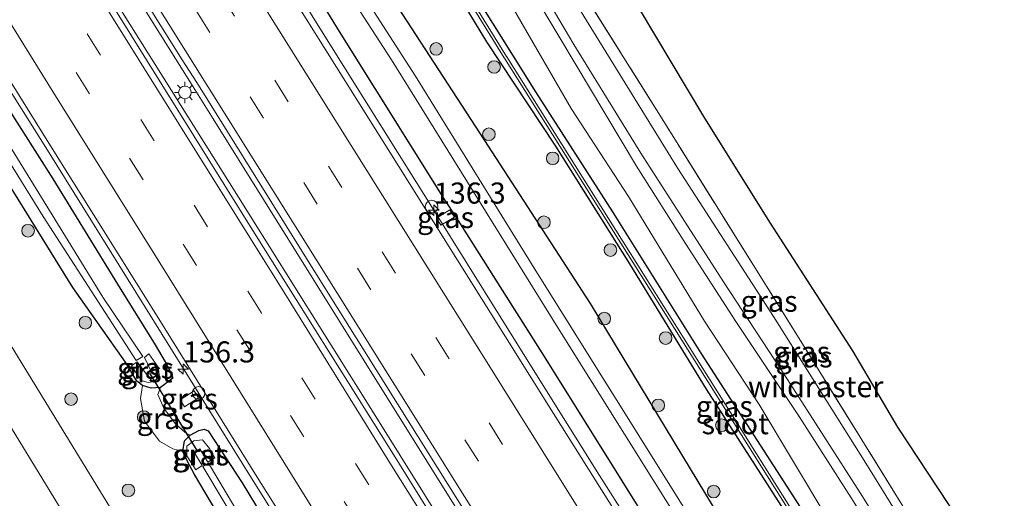
# Model space of a CAD drawing. Units: metres. Extents: x 152434 to 154845, y 393749 to 400001.
# Drawn here: x 154154 to 154271, y 394636 to 394693 of the extents above; entities that cross this region are included whole.
import ezdxf
from ezdxf.enums import TextEntityAlignment as Align

# ---------------------------------------------------------------- set-up
doc = ezdxf.new("R2010")
doc.units = ezdxf.units.M
doc.linetypes.add('IE-TERREINAFSCHEIDING', pattern=[10, 8, -2])
doc.linetypes.add('VW-3-9_STREEP', pattern=[12, 3, -9])
doc.layers.get('0').update_dxf_attribs({"lineweight": 25})
for name, color, linetype, lineweight in [('B-ME-AM-KILOMETR-S-B1', 7, 'Continuous', 18), ('B-ME-BV-GELEIDECONSTRAUCTIE_GELEIDERAIL_OVERSTAPCONSTRUCTIE-S-B1', 213, 'BV-ANTIVERBLINDINGSSCHERM', 18), ('B-ME-BV-GELEIDECONSTRUCTIE-GELEIDERAIL-L-B1', 213, 'BV-GELEIDERAIL', 18), ('B-ME-GR-BOOM-S-B1', 93, 'Continuous', 18), ('B-ME-GW-KRUINLIJN-L-B1', 93, 'Continuous', 18), ('B-ME-GW-TEENLIJN-L-B1', 93, 'Continuous', 18), ('B-ME-IE-GRASLAND-GV-B6', 93, 'Continuous', 18), ('B-ME-IE-MEUBILAIR_WEGMEUBILAIR-LICHTMAST-S-B1', 8, 'Continuous', 18), ('B-ME-IE-TERREINAFSCHEIDING-RASTERHEKWERK-L-B1', 8, 'IE-TERREINAFSCHEIDING', 18), ('B-ME-OG-WATER-GV-B6', 153, 'Continuous', 18), ('B-ME-VH-VERH_SOORT-BITUMEN-GV-B6', 8, 'IE-TERREINAFSCHEIDING-NATUURLIJK-HOUTWAL', 18), ('B-ME-VH-VERH_SOORT-GV-B6', 8, 'Continuous', 18), ('B-ME-VW-MARKERING-39STREEP-015-L-B1', 255, 'VW-3-9_STREEP', 18), ('B-ME-VW-MARKERING-STREEP-015-L-B1', 7, 'Continuous', 18)]:
    doc.layers.add(name, color=color, linetype=linetype, lineweight=lineweight)
for name, color, linetype in [('B-ME-GR-BOS-GV-B6', 10, 'Continuous'), ('B-ME-GW-INSTEEKWATERGANG-L-B1', 10, 'Continuous'), ('B-ME-KW-DUIKER-L-B1', 10, 'Continuous')]:
    doc.layers.add(name, color=color, linetype=linetype)
doc.styles.add('NLCS-ISO', font='NLCS-ISO.TTF')
doc.linetypes.add('BV-ANTIVERBLINDINGSSCHERM', pattern='A,2,-1,[22,NLCS.SHX,S=1,R=0,X=0,Y=0],-1', length=4)
doc.linetypes.add('BV-GELEIDERAIL', pattern='A,10,-3,[108,NLCS.SHX,S=1,R=0,X=0,Y=0],-3', length=16)
doc.linetypes.add('IE-TERREINAFSCHEIDING-NATUURLIJK-HOUTWAL', pattern='A,7,-1.5,[67,NLCS.SHX,S=0.75,R=45,X=0,Y=0],-1.5,7,-1.5,[70,NLCS.SHX,S=0.75,R=0,X=0,Y=0],-1.5', length=20)

# ---------------------------------------------------------------- blocks, each defined once
blk = doc.blocks.new('hecto')
for p, q in [((0, 0.625), (-0.625, 0)), ((0, -0.625), (0, 0.625)), ((-0.625, 0), (0.625, 0)), ((0.625, 0), (0, -0.625))]:
    blk.add_line(p, q)
blk = doc.blocks.new('boom')
h = blk.add_hatch(color=256)
edge = h.paths.add_edge_path()
edge.add_arc((0, 0), 0.75, 0, 360)
blk.add_circle((0, 0), 0.75)
blk = doc.blocks.new('lantaarnpaal')
for p, q in [((0, 0.75), (0, 1.25)), ((-0.75, 0), (-1.25, 0)), ((-0.88, 0.88), (-0.53, 0.53)), ((0.53, 0.53), (0.88, 0.88)), ((0.75, 0), (1.25, 0)), ((-0.53, -0.53), (-0.88, -0.88)), ((0, -0.75), (0, -1.25)), ((0.53, -0.53), (0.88, -0.88))]:
    blk.add_line(p, q)
blk.add_circle((0, 0), 0.75)
blk = doc.blocks.new('dtb')
blk.add_circle((0, 0), 0.75)

msp = doc.modelspace()

# ---------------------------------------------------------------- linework, layer by layer
at = {"layer": 'B-ME-BV-GELEIDECONSTRUCTIE-GELEIDERAIL-L-B1'}
for points in [[(154253.05, 394559.225, 12.551), (154244.356, 394573.136, 12.551), (154227.118, 394600.744, 12.551), (154210.529, 394627.267, 12.551), (154194.977, 394652.153, 12.551), (154177.066, 394680.828, 12.482), (154174.47, 394684.972, 12.477), (154155.89, 394714.633, 12.441), (154137.504, 394744.071, 12.414), (154119.965, 394772.141, 12.387), (154105.106, 394795.936, 12.387), (154093.135, 394815.082, 12.387), (154077.641, 394839.894, 12.387), (154076.234, 394842.158, 12.39), (154057.761, 394871.885, 12.428), (154057.121, 394872.907, 12.463)], [(154251.222, 394557.741, 12.544), (154239.358, 394576.863, 12.544), (154225.059, 394599.583, 12.558), (154210.403, 394623.039, 12.571), (154196.562, 394645.222, 12.571), (154180.051, 394671.567, 12.476), (154163.284, 394698.29, 12.367), (154147.727, 394723.132, 12.367), (154132.161, 394748.087, 12.353), (154118.949, 394769.208, 12.326), (154105.928, 394789.982, 12.326), (154093.188, 394810.397, 12.326), (154080.523, 394830.613, 12.312), (154068.319, 394850.134, 12.38), (154055.871, 394870.2, 12.38), (154055.123, 394871.395, 12.377)], [(154238.4009, 394547.3338, 12.2181), (154237.8404, 394548.2504, 12.1998), (154235.794, 394551.597, 12.133), (154235.7538, 394551.6603, 12.1329), (154233.647, 394554.972, 12.126), (154225.906, 394567.398, 12.132), (154215.314, 394584.369, 12.104), (154204.678, 394601.308, 12.119), (154194.118, 394618.275, 12.102), (154181.414, 394638.561, 12.097), (154170.08, 394656.745, 12.073), (154157.38, 394677.109, 12.067), (154144.621, 394697.403, 12.055), (154136.0643, 394711.1687, 12.0403), (154133.9516, 394714.5676, 12.0366), (154131.271, 394718.88, 12.032), (154117.862, 394740.392, 12.039), (154103.758, 394763.027, 12.018), (154090.981, 394783.38, 12.009), (154078.316, 394803.677, 11.992), (154065.474, 394824.01, 11.996), (154052.82, 394844.355, 11.975), (154042.1108, 394861.5474, 11.9518)], [(154175.707, 394714.087, 12.169), (154190.497, 394690.326, 12.145), (154203.245, 394670.016, 12.153), (154215.221, 394650.795, 12.152), (154222.9067, 394638.5605, 12.1763), (154225.0379, 394635.168, 12.183), (154232.95, 394622.573, 12.208), (154247.875, 394598.913, 12.18), (154260.573, 394578.528, 12.149), (154266.0613, 394569.7867, 12.1632)]]:
    msp.add_polyline3d(points, dxfattribs=at)
at = {"layer": 'B-ME-GR-BOS-GV-B6'}
msp.add_polyline3d([(154342.777, 394628.74, 10.64), (154319.984, 394610.855, 10.64), (154301.456, 394598.518, 10.515), (154298.645, 394596.236, 10.515), (154292.749, 394598.123, 10.456), (154288.218, 394600.158, 10.347), (154285.363, 394602.008, 10.21), (154283.549, 394603.696, 10.196), (154282.229, 394605.312, 10.196), (154281.286, 394606.546, 10.183), (154279.512, 394610.632, 10.196), (154276.721, 394617.525, 10.347), (154272.258, 394623.273, 10.306), (154264.357, 394635.111, 10.278), (154258.316, 394644.283, 10.278), (154252.987, 394653.334, 10.292), (154243.204, 394668.478, 10.415), (154235.402, 394680.929, 10.483), (154227.554, 394694.102, 10.742)], dxfattribs=at)
at = {"layer": 'B-ME-GW-INSTEEKWATERGANG-L-B1'}
for points in [[(154077.435, 394888.28, 10.617), (154079.619, 394884.733, 10.623), (154090.203, 394867.747, 10.609), (154103.958, 394845.776, 10.541), (154113.652, 394830.722, 10.541), (154127.986, 394807.651, 10.568), (154139.28, 394789.628, 10.595), (154152.561, 394768.52, 10.568), (154167.234, 394745.296, 10.595), (154182.867, 394719.797, 10.473), (154197.832, 394695.866, 10.691), (154208.764, 394679.072, 10.691), (154221.794, 394658.923, 10.677), (154232.744, 394640.83, 10.677), (154249.017, 394614, 10.664), (154266.518, 394586.538, 10.595), (154273.324, 394575.682, 10.673)], [(154267.4937, 394570.9494, 11.293), (154262.279, 394579.227, 11.295), (154249.69, 394599.427, 11.261), (154234.616, 394623.482, 11.234), (154216.578, 394652.357, 11.439), (154205.9261, 394669.1434, 11.304), (154204.544, 394671.242, 11.287), (154192.046, 394691.191, 11.309), (154178.172, 394713.847, 11.202), (154162.79, 394738.254, 11.273), (154149.822, 394758.759, 11.27), (154139.063, 394775.747, 11.256), (154127.014, 394795.855, 11.151), (154115.173, 394814.58, 11.152), (154103.673, 394832.291, 11.126), (154086.495, 394860.55, 11.166), (154071.8861, 394884.0808, 11.1184)], [(154077.911, 394800.214, 11.178), (154078.878, 394799.565, 11.169), (154080.207, 394797.548, 11.19), (154084.412, 394790.727, 11.156), (154090.243, 394781.743, 11.175), (154095.831, 394773.266, 11.243), (154100.53, 394765.606, 11.172), (154106.885, 394755.822, 11.228), (154114.001, 394744.443, 11.338), (154120.068, 394734.354, 11.18), (154127.054, 394723.241, 11.269), (154133.954, 394712.21, 11.302), (154140.356, 394701.796, 11.245), (154146.622, 394692.079, 11.261), (154152.439, 394682.488, 11.258), (154158.026, 394673.719, 11.306), (154165.693, 394661.225, 11.297), (154170.186, 394654.041, 11.297), (154171.353, 394652.025, 11.299), (154172.035, 394650.744, 11.215), (154172.253, 394650.079, 11.206), (154170.8, 394648.985, 11.056)], [(154168.673, 394649.226, 10.572), (154167.998, 394649.73, 10.527), (154166.631, 394651.979, 10.544), (154160.4104, 394660.8493, 10.6126), (154152.351, 394673.798, 10.623), (154140.752, 394692.06, 10.582), (154128.829, 394710.687, 10.609), (154117.348, 394729.18, 10.609), (154106.76, 394746.58, 10.609), (154095.656, 394764.413, 10.609)], [(154201.425, 394703.299, 10.756), (154209.511, 394689.974, 10.77), (154217.679, 394677.589, 10.77), (154226.473, 394663.662, 10.742), (154235.583, 394648.769, 10.742), (154245.129, 394633.878, 10.756), (154254.221, 394619.289, 10.715), (154264.93, 394601.963, 10.647), (154272.943, 394588.86, 10.647), (154278.179, 394579.623, 10.665)], [(154279.734, 394580.886, 10.592), (154269.164, 394598.244, 10.592), (154259.815, 394613.826, 10.592), (154247.929, 394633.018, 10.606), (154234.963, 394653.059, 10.606), (154224.472, 394669.798, 10.579), (154215.339, 394684.057, 10.579), (154207.609, 394696.467, 10.565)], [(154170.8, 394648.985, 11.056), (154169.707, 394648.909, 10.794), (154168.673, 394649.226, 10.572)], [(154174.326, 394643.335, 10.934), (154175.343, 394643.892, 11.014), (154175.985, 394644.056, 11.164), (154176.463, 394643.838, 11.246), (154180.508, 394637.658, 11.297), (154185.492, 394629.432, 11.345), (154192.4, 394618.561, 11.274), (154199.789, 394606.791, 11.289), (154206.752, 394595.569, 11.369), (154213.085, 394585.423, 11.29), (154220.42, 394573.865, 11.314), (154227.819, 394562.367, 11.428), (154235.092, 394550.517, 11.39), (154237.5211, 394546.6198, 11.3974)], [(154173.458, 394641.384, 10.563), (154173.643, 394642.67, 10.84), (154174.326, 394643.335, 10.934)], [(154233.812, 394543.609, 10.582), (154227.94, 394552.788, 10.582), (154218.529, 394567.863, 10.595), (154208.242, 394584.444, 10.609), (154197.45, 394601.646, 10.609), (154186.194, 394619.519, 10.609), (154174.839, 394638.665, 10.578), (154173.915, 394640.357, 10.527), (154173.458, 394641.384, 10.563)]]:
    msp.add_polyline3d(points, dxfattribs=at)
at = {"layer": 'B-ME-GW-KRUINLIJN-L-B1'}
for points in [[(154211.194, 394704.315, 12.612), (154219.854, 394689.668, 12.64), (154227.816, 394676.783, 12.64), (154237.626, 394661.501, 12.64), (154245.224, 394649.924, 12.667), (154253.865, 394636.475, 12.599), (154262.981, 394621.905, 12.421), (154270.502, 394609.79, 12.326), (154273.625, 394604.867, 12.326), (154276.259, 394601.491, 12.326), (154279.155, 394598.339, 12.217), (154282.702, 394595.576, 12.339), (154288.063, 394592.299, 12.435), (154291.312, 394590.284, 12.392)], [(154290.207, 394589.387, 12.425), (154284.769, 394592.773, 12.339), (154280.349, 394595.711, 12.298), (154278.442, 394597.187, 12.312), (154277.051, 394598.588, 12.312), (154275.483, 394600.369, 12.271), (154272.939, 394603.655, 12.285), (154266.038, 394614.543, 12.517), (154259.916, 394624.586, 12.558), (154252.778, 394635.905, 12.694), (154246.594, 394645.542, 12.681), (154239.09, 394656.795, 12.64), (154233.104, 394666.05, 12.626), (154227.302, 394675.248, 12.64), (154218.22, 394690.462, 12.558), (154211.329, 394701.974, 12.612)], [(154174.326, 394643.335, 10.934), (154173.743, 394643.654, 10.993), (154172.545, 394644.728, 11.009), (154171.209, 394646.534, 11.065), (154170.47, 394648.134, 11.064), (154170.8, 394648.985, 11.056)]]:
    msp.add_polyline3d(points, dxfattribs=at)
at = {"layer": 'B-ME-GW-TEENLIJN-L-B1'}
for points in [[(154288.146, 394587.714, 10.638), (154281.893, 394591.564, 10.66), (154277.516, 394594.575, 10.606), (154274.255, 394597.481, 10.592), (154272.477, 394599.556, 10.592), (154270.631, 394601.974, 10.592), (154264.436, 394611.523, 10.592), (154258.6, 394620.815, 10.592), (154250.005, 394633.365, 10.592), (154241.842, 394646.967, 10.579), (154235.352, 394656.843, 10.579), (154226.354, 394671.644, 10.579), (154219.562, 394682.06, 10.579), (154211.817, 394695.432, 10.401)], [(154220.233, 394694.359, 10.524), (154232.217, 394674.965, 10.497), (154243.58, 394657.413, 10.428), (154254.538, 394640.023, 10.428), (154263.189, 394626.025, 10.428), (154270.819, 394613.896, 10.428), (154276.538, 394604.652, 10.428), (154279.144, 394601.235, 10.428), (154282.076, 394598.649, 10.428), (154285.302, 394596.451, 10.428), (154289.861, 394593.742, 10.551), (154293.258, 394591.863, 10.6)], [(154173.458, 394641.384, 10.563), (154172.256, 394641.692, 10.683), (154170.678, 394642.6, 10.797), (154168.89, 394644.976, 10.844), (154168.423, 394647.672, 10.771), (154168.673, 394649.226, 10.572)]]:
    msp.add_polyline3d(points, dxfattribs=at)
at = {"layer": 'B-ME-IE-GRASLAND-GV-B6'}
for points in [[(154167.9304, 394652.172, 9.34), (154168.6897, 394652.6626, 9.34), (154163.9497, 394659.6875, 9.34), (154151.565, 394679.728, 9.34), (154135.573, 394705.126, 9.34), (154120.386, 394729.52, 9.34), (154119.911, 394730.272, 9.34), (154101.229, 394759.869, 9.34), (154086.521, 394783.444, 9.34), (154078.5448, 394796.5137, 9.33), (154077.8344, 394796.1082, 9.34), (154085.48, 394783.248, 9.34), (154097.46, 394764.268, 9.34), (154113.345, 394738.648, 9.34), (154129.949, 394712.236, 9.34), (154141.545, 394693.951, 9.34), (154156.874, 394669.249, 9.34), (154167.9304, 394652.172, 9.34)], [(154154.782, 394717.505, 11.595), (154173.387, 394687.859, 11.595), (154175.097, 394685.136, 11.595), (154189.325, 394662.38, 11.704), (154206.108, 394635.61, 11.732), (154223.335, 394607.913, 11.732), (154241.222, 394579.498, 11.718), (154253.618, 394559.687, 11.695)], [(154179.198, 394717.231, 8.92), (154198.202, 394687.84, 8.92), (154199.518, 394685.727, 8.92), (154218.014, 394656.013, 8.92), (154218.417, 394655.37, 8.92), (154236.997, 394625.708, 8.92), (154251.918, 394601.325, 8.92), (154269.988, 394572.975, 8.92), (154267.4937, 394570.9494, 11.293)], [(154267.4937, 394570.9494, 11.293), (154262.279, 394579.227, 11.295), (154249.69, 394599.427, 11.261), (154234.616, 394623.482, 11.234), (154216.578, 394652.357, 11.439), (154205.9261, 394669.1434, 11.304), (154204.544, 394671.242, 11.287), (154192.046, 394691.191, 11.309), (154178.172, 394713.847, 11.202)], [(154178.172, 394713.847, 11.202), (154192.046, 394691.191, 11.309), (154204.544, 394671.242, 11.287), (154205.9261, 394669.1434, 11.304), (154216.578, 394652.357, 11.439), (154234.616, 394623.482, 11.234), (154249.69, 394599.427, 11.261), (154262.279, 394579.227, 11.295), (154267.4937, 394570.9494, 11.293), (154265.4367, 394569.2798, 11.4884)], [(154197.832, 394695.866, 10.691), (154208.764, 394679.072, 10.691), (154221.794, 394658.923, 10.677), (154232.744, 394640.83, 10.677), (154249.017, 394614, 10.664), (154266.518, 394586.538, 10.595), (154273.324, 394575.682, 10.673), (154271.074, 394573.855, 8.92), (154256.882, 394596.186, 8.92), (154256.181, 394597.315, 8.92), (154237.734, 394627.059, 8.92), (154236.57, 394628.918, 8.92), (154233.917, 394633.157, 8.92), (154215.347, 394662.824, 8.92), (154201.072, 394685.921, 8.92), (154183.511, 394713.178, 8.92)], [(154196.685, 394712.228, 10.012), (154211.597, 394688.088, 10.012), (154211.619, 394688.053, 10.012), (154230.282, 394658.444, 10.012), (154246.778, 394632.233, 10.012), (154248.337, 394629.742, 10.012), (154266.905, 394600.073, 10.012), (154278.85, 394580.168, 9.995), (154278.179, 394579.623, 10.665), (154272.943, 394588.86, 10.647), (154264.93, 394601.963, 10.647), (154254.221, 394619.289, 10.715), (154245.129, 394633.878, 10.756), (154235.583, 394648.769, 10.742), (154226.473, 394663.662, 10.742), (154217.679, 394677.589, 10.77), (154209.511, 394689.974, 10.77), (154201.425, 394703.299, 10.756)], [(154279.734, 394580.886, 10.592), (154279.099, 394580.37, 9.995), (154267.182, 394600.228, 10.012), (154248.614, 394629.896, 10.012), (154247.055, 394632.388, 10.012), (154230.559, 394658.598, 10.012), (154211.896, 394688.208, 10.012), (154211.874, 394688.242, 10.012), (154196.962, 394712.383, 10.012)], [(154128.829, 394710.687, 10.609), (154140.752, 394692.06, 10.582), (154152.351, 394673.798, 10.623), (154160.4104, 394660.8493, 10.6126), (154166.631, 394651.979, 10.544), (154167.998, 394649.73, 10.527), (154168.673, 394649.226, 10.572), (154168.423, 394647.672, 10.771), (154168.89, 394644.976, 10.844), (154170.678, 394642.6, 10.797), (154172.256, 394641.692, 10.683), (154173.458, 394641.384, 10.563), (154173.915, 394640.357, 10.527), (154174.839, 394638.665, 10.578), (154186.194, 394619.519, 10.609), (154197.45, 394601.646, 10.609), (154208.242, 394584.444, 10.609), (154218.529, 394567.863, 10.595), (154227.94, 394552.788, 10.582), (154233.812, 394543.609, 10.582)], [(154170.8, 394648.985, 11.056), (154169.707, 394648.909, 10.794), (154168.673, 394649.226, 10.572), (154167.998, 394649.73, 10.527), (154166.631, 394651.979, 10.544), (154160.4104, 394660.8493, 10.6126), (154152.351, 394673.798, 10.623), (154140.752, 394692.06, 10.582), (154128.829, 394710.687, 10.609)], [(154293.258, 394591.863, 10.6), (154291.312, 394590.284, 12.392), (154288.063, 394592.299, 12.435), (154282.702, 394595.576, 12.339), (154279.155, 394598.339, 12.217), (154276.259, 394601.491, 12.326), (154273.625, 394604.867, 12.326), (154270.502, 394609.79, 12.326), (154262.981, 394621.905, 12.421), (154253.865, 394636.475, 12.599), (154245.224, 394649.924, 12.667), (154237.626, 394661.501, 12.64), (154227.816, 394676.783, 12.64), (154219.854, 394689.668, 12.64), (154211.194, 394704.315, 12.612)], [(154211.194, 394704.315, 12.612), (154219.854, 394689.668, 12.64), (154227.816, 394676.783, 12.64), (154237.626, 394661.501, 12.64), (154245.224, 394649.924, 12.667), (154253.865, 394636.475, 12.599), (154262.981, 394621.905, 12.421), (154270.502, 394609.79, 12.326), (154273.625, 394604.867, 12.326), (154276.259, 394601.491, 12.326), (154279.155, 394598.339, 12.217), (154282.702, 394595.576, 12.339), (154288.063, 394592.299, 12.435), (154291.312, 394590.284, 12.392)], [(154201.425, 394703.299, 10.756), (154209.511, 394689.974, 10.77), (154217.679, 394677.589, 10.77), (154226.473, 394663.662, 10.742), (154235.583, 394648.769, 10.742), (154245.129, 394633.878, 10.756), (154254.221, 394619.289, 10.715), (154264.93, 394601.963, 10.647), (154272.943, 394588.86, 10.647), (154278.179, 394579.623, 10.665), (154273.324, 394575.682, 10.673), (154266.518, 394586.538, 10.595), (154249.017, 394614, 10.664), (154232.744, 394640.83, 10.677), (154221.794, 394658.923, 10.677), (154208.764, 394679.072, 10.691), (154197.832, 394695.866, 10.691)], [(154216.113, 394703.547, 10.418), (154230.738, 394680.206, 10.282), (154247.106, 394653.968, 10.282), (154264.39, 394626.097, 10.2), (154277.945, 394604.408, 10.255), (154279.553, 394602.321, 10.337), (154281.417, 394600.313, 10.337), (154283.271, 394598.855, 10.309), (154287.075, 394596.452, 10.337), (154292.174, 394593.587, 10.405), (154293.995, 394592.462, 10.434), (154293.258, 394591.863, 10.6), (154289.861, 394593.742, 10.551), (154285.302, 394596.451, 10.428), (154282.076, 394598.649, 10.428), (154279.144, 394601.235, 10.428), (154276.538, 394604.652, 10.428), (154270.819, 394613.896, 10.428), (154263.189, 394626.025, 10.428), (154254.538, 394640.023, 10.428), (154243.58, 394657.413, 10.428), (154232.217, 394674.965, 10.497), (154220.233, 394694.359, 10.524)], [(154277.945, 394604.408, 10.255), (154264.39, 394626.097, 10.2), (154247.106, 394653.968, 10.282), (154230.738, 394680.206, 10.282), (154216.113, 394703.547, 10.418)], [(154211.329, 394701.974, 12.612), (154218.22, 394690.462, 12.558), (154227.302, 394675.248, 12.64), (154233.104, 394666.05, 12.626), (154239.09, 394656.795, 12.64), (154246.594, 394645.542, 12.681), (154252.778, 394635.905, 12.694), (154259.916, 394624.586, 12.558), (154266.038, 394614.543, 12.517), (154272.939, 394603.655, 12.285)], [(154291.312, 394590.284, 12.392), (154290.207, 394589.387, 12.425), (154284.769, 394592.773, 12.339), (154280.349, 394595.711, 12.298), (154278.442, 394597.187, 12.312), (154277.051, 394598.588, 12.312), (154275.483, 394600.369, 12.271), (154272.939, 394603.655, 12.285), (154266.038, 394614.543, 12.517), (154259.916, 394624.586, 12.558), (154252.778, 394635.905, 12.694), (154246.594, 394645.542, 12.681), (154239.09, 394656.795, 12.64), (154233.104, 394666.05, 12.626), (154227.302, 394675.248, 12.64), (154218.22, 394690.462, 12.558), (154211.329, 394701.974, 12.612)], [(154233.812, 394543.609, 10.582), (154226.06, 394536.344, 10.885), (154215.746, 394552.899, 10.885), (154201.934, 394574.866, 10.885), (154187.553, 394597.741, 10.885), (154171.233, 394624.275, 10.776), (154153.512, 394653.217, 10.79), (154138.429, 394677.832, 10.79), (154123.978, 394700.951, 10.803)], [(154140.356, 394701.796, 11.245), (154146.622, 394692.079, 11.261), (154152.439, 394682.488, 11.258), (154158.026, 394673.719, 11.306), (154165.693, 394661.225, 11.297), (154170.186, 394654.041, 11.297), (154171.353, 394652.025, 11.299), (154172.035, 394650.744, 11.215), (154172.253, 394650.079, 11.206), (154170.8, 394648.985, 11.056)], [(154119.088, 394699.193, 10.883), (154133.539, 394676.074, 10.87), (154148.622, 394651.459, 10.87), (154166.343, 394622.517, 10.856), (154182.663, 394595.982, 10.965), (154197.044, 394573.107, 10.965), (154210.856, 394551.141, 10.965), (154222.061, 394533.156, 10.965), (154216.896, 394529.037, 10.589), (154206.113, 394546.202, 10.589), (154196.879, 394560.848, 10.649), (154180.514, 394587.196, 10.585), (154163.647, 394614.441, 10.673), (154145.615, 394643.82, 10.645), (154144.608, 394645.452, 10.641), (154141.981, 394649.706, 10.633), (154123.596, 394679.489, 10.577), (154110.765, 394700.517, 10.733)], [(154145.177, 394697.828, 11.344), (154157.757, 394677.647, 11.37), (154170.613, 394657.117, 11.399), (154181.889, 394638.979, 11.382), (154194.617, 394618.737, 11.438), (154205.228, 394601.749, 11.424), (154215.807, 394584.74, 11.439), (154227.135, 394566.693, 11.453), (154236.336, 394551.953, 11.457), (154238.9446, 394547.775, 11.4754)], [(154253.618, 394559.687, 11.695), (154250.703, 394557.32, 11.65), (154246.19, 394564.523, 11.65), (154233.808, 394584.502, 11.65), (154217.162, 394611.021, 11.65), (154216.581, 394611.953, 11.65), (154198.063, 394641.653, 11.65), (154181.945, 394667.29, 11.65), (154163.754, 394696.503, 11.65)], [(154265.4367, 394569.2798, 11.4884), (154262.008, 394574.784, 11.49), (154247.183, 394598.457, 11.435), (154232.314, 394622.238, 11.467), (154217.468, 394645.915, 11.448), (154200.339, 394673.182, 11.423), (154185.577, 394696.787, 11.419)], [(154211.817, 394695.432, 10.401), (154219.562, 394682.06, 10.579), (154226.354, 394671.644, 10.579), (154235.352, 394656.843, 10.579), (154241.842, 394646.967, 10.579), (154250.005, 394633.365, 10.592), (154258.6, 394620.815, 10.592), (154264.436, 394611.523, 10.592), (154270.631, 394601.974, 10.592), (154272.477, 394599.556, 10.592), (154274.255, 394597.481, 10.592), (154277.516, 394594.575, 10.606), (154281.893, 394591.564, 10.66), (154288.146, 394587.714, 10.638), (154279.734, 394580.886, 10.592), (154269.164, 394598.244, 10.592), (154259.815, 394613.826, 10.592), (154247.929, 394633.018, 10.606), (154234.963, 394653.059, 10.606), (154224.472, 394669.798, 10.579), (154215.339, 394684.057, 10.579), (154207.609, 394696.467, 10.565)], [(154207.609, 394696.467, 10.565), (154215.339, 394684.057, 10.579), (154224.472, 394669.798, 10.579), (154234.963, 394653.059, 10.606), (154247.929, 394633.018, 10.606), (154259.815, 394613.826, 10.592), (154269.164, 394598.244, 10.592), (154279.734, 394580.886, 10.592)], [(154272.477, 394599.556, 10.592), (154270.631, 394601.974, 10.592), (154264.436, 394611.523, 10.592), (154258.6, 394620.815, 10.592), (154250.005, 394633.365, 10.592), (154241.842, 394646.967, 10.579), (154235.352, 394656.843, 10.579), (154226.354, 394671.644, 10.579), (154219.562, 394682.06, 10.579), (154211.817, 394695.432, 10.401)], [(154220.233, 394694.359, 10.524), (154232.217, 394674.965, 10.497), (154243.58, 394657.413, 10.428), (154254.538, 394640.023, 10.428), (154263.189, 394626.025, 10.428), (154270.819, 394613.896, 10.428), (154276.538, 394604.652, 10.428), (154279.144, 394601.235, 10.428), (154282.076, 394598.649, 10.428), (154285.302, 394596.451, 10.428), (154289.861, 394593.742, 10.551), (154293.258, 394591.863, 10.6)], [(154227.554, 394694.102, 10.742), (154235.402, 394680.929, 10.483), (154243.204, 394668.478, 10.415)], [(154185.492, 394629.432, 11.345), (154180.508, 394637.658, 11.297), (154176.463, 394643.838, 11.246), (154175.985, 394644.056, 11.164), (154175.343, 394643.892, 11.014), (154174.326, 394643.335, 10.934), (154173.743, 394643.654, 10.993), (154172.545, 394644.728, 11.009), (154171.209, 394646.534, 11.065), (154170.47, 394648.134, 11.064), (154170.8, 394648.985, 11.056), (154172.253, 394650.079, 11.206), (154172.035, 394650.744, 11.215), (154171.353, 394652.025, 11.299), (154170.186, 394654.041, 11.297), (154165.693, 394661.225, 11.297), (154158.026, 394673.719, 11.306), (154152.439, 394682.488, 11.258)], [(154204.062, 394668.237, 11.437), (154203.558, 394669.077, 11.441), (154205.161, 394670.0467, 11.2747), (154205.7074, 394669.187, 11.2756), (154204.062, 394668.237, 11.437)], [(154204.062, 394668.237, 11.437), (154205.7074, 394669.187, 11.2756), (154205.161, 394670.0467, 11.2747), (154203.558, 394669.077, 11.441), (154204.062, 394668.237, 11.437)], [(154243.204, 394668.478, 10.415), (154252.987, 394653.334, 10.292), (154258.316, 394644.283, 10.278), (154264.357, 394635.111, 10.278), (154272.258, 394623.273, 10.306)], [(154169.324, 394649.565, 10.296), (154170.019, 394649.7, 10.367), (154170.695, 394650.25, 10.361), (154170.521, 394651.372, 10.349), (154169.422, 394652.985, 10.28), (154168.896, 394652.535, 9.511), (154169.641, 394650.949, 9.589), (154169.145, 394650.547, 9.427), (154168.02, 394652.015, 9.544), (154167.371, 394651.539, 10.337), (154168.223, 394650.227, 10.184), (154168.614, 394649.788, 10.236), (154169.324, 394649.565, 10.296)], [(154174.326, 394643.335, 10.934), (154173.643, 394642.67, 10.84), (154173.458, 394641.384, 10.563), (154172.256, 394641.692, 10.683), (154170.678, 394642.6, 10.797), (154168.89, 394644.976, 10.844), (154168.423, 394647.672, 10.771), (154168.673, 394649.226, 10.572), (154169.707, 394648.909, 10.794), (154170.8, 394648.985, 11.056), (154170.47, 394648.134, 11.064), (154171.209, 394646.534, 11.065), (154172.545, 394644.728, 11.009), (154173.743, 394643.654, 10.993), (154174.326, 394643.335, 10.934)], [(154173.649, 394646.684, 11.243), (154173.123, 394647.499, 11.219), (154174.786, 394648.575, 11.345), (154175.313, 394647.752, 11.353), (154173.649, 394646.684, 11.243)], [(154173.649, 394646.684, 11.243), (154175.313, 394647.752, 11.353), (154174.786, 394648.575, 11.345), (154173.123, 394647.499, 11.219), (154173.649, 394646.684, 11.243)], [(154186.194, 394619.519, 10.609), (154174.839, 394638.665, 10.578), (154173.915, 394640.357, 10.527), (154173.458, 394641.384, 10.563), (154173.643, 394642.67, 10.84), (154174.326, 394643.335, 10.934), (154175.343, 394643.892, 11.014), (154175.985, 394644.056, 11.164), (154176.463, 394643.838, 11.246), (154180.508, 394637.658, 11.297), (154185.492, 394629.432, 11.345)], [(154174.987, 394639.202, 10.359), (154175.733, 394639.72, 9.633), (154174.838, 394641.221, 9.638), (154175.482, 394641.711, 9.664), (154176.434, 394640.126, 9.654), (154177.245, 394640.645, 10.322), (154176.619, 394641.755, 10.365), (154175.769, 394642.781, 10.346), (154174.749, 394642.635, 10.39), (154173.926, 394642.007, 10.455), (154173.934, 394640.871, 10.304), (154174.987, 394639.202, 10.359)], [(154183.678, 394627.999, 9.34), (154176.5158, 394640.006, 9.33), (154175.8183, 394639.6135, 9.34), (154185.599, 394623.292, 9.34)]]:
    msp.add_polyline3d(points, dxfattribs=at)
at = {"layer": 'B-ME-IE-TERREINAFSCHEIDING-RASTERHEKWERK-L-B1'}
msp.add_polyline3d([(154293.995, 394592.462, 10.434), (154292.174, 394593.587, 10.405), (154287.075, 394596.452, 10.337), (154283.271, 394598.855, 10.309), (154281.417, 394600.313, 10.337), (154279.553, 394602.321, 10.337), (154277.945, 394604.408, 10.255), (154264.39, 394626.097, 10.2), (154247.106, 394653.968, 10.282), (154230.738, 394680.206, 10.282), (154216.113, 394703.547, 10.418), (154206.017, 394719.959, 10.378), (154191.259, 394718.632, 10.732), (154190.06, 394720.568, 10.732), (154187.432, 394724.81, 10.732)], dxfattribs=at)
at = {"layer": 'B-ME-KW-DUIKER-L-B1'}
msp.add_line((154169.512, 394650.679, 9.491), (154175.115, 394641.491, 9.571), dxfattribs=at)
at = {"layer": 'B-ME-OG-WATER-GV-B6'}
for points in [[(154167.9304, 394652.172, 9.34), (154156.874, 394669.249, 9.34), (154141.545, 394693.951, 9.34), (154129.949, 394712.236, 9.34), (154113.345, 394738.648, 9.34), (154097.46, 394764.268, 9.34), (154085.48, 394783.248, 9.34), (154077.8344, 394796.1082, 9.34), (154078.5448, 394796.5137, 9.33), (154086.521, 394783.444, 9.34), (154101.229, 394759.869, 9.34), (154119.911, 394730.272, 9.34), (154120.386, 394729.52, 9.34), (154135.573, 394705.126, 9.34), (154151.565, 394679.728, 9.34), (154163.9497, 394659.6875, 9.34), (154168.6897, 394652.6626, 9.34), (154167.9304, 394652.172, 9.34)], [(154269.988, 394572.975, 8.92), (154251.918, 394601.325, 8.92), (154236.997, 394625.708, 8.92), (154218.417, 394655.37, 8.92), (154218.014, 394656.013, 8.92), (154199.518, 394685.727, 8.92), (154198.202, 394687.84, 8.92), (154179.198, 394717.231, 8.92)], [(154183.511, 394713.178, 8.92), (154201.072, 394685.921, 8.92), (154215.347, 394662.824, 8.92), (154233.917, 394633.157, 8.92), (154236.57, 394628.918, 8.92), (154237.734, 394627.059, 8.92), (154256.181, 394597.315, 8.92), (154256.882, 394596.186, 8.92), (154271.074, 394573.855, 8.92), (154269.988, 394572.975, 8.92)], [(154279.099, 394580.37, 9.995), (154278.85, 394580.168, 9.995), (154266.905, 394600.073, 10.012), (154248.337, 394629.742, 10.012), (154246.778, 394632.233, 10.012), (154230.282, 394658.444, 10.012), (154211.619, 394688.053, 10.012), (154211.597, 394688.088, 10.012), (154196.685, 394712.228, 10.012), (154196.962, 394712.383, 10.012), (154211.874, 394688.242, 10.012), (154211.896, 394688.208, 10.012), (154230.559, 394658.598, 10.012), (154247.055, 394632.388, 10.012), (154248.614, 394629.896, 10.012), (154267.182, 394600.228, 10.012), (154279.099, 394580.37, 9.995)], [(154235.699, 394545.141, 9.34), (154235.087, 394544.644, 9.34), (154231.717, 394550.164, 9.34), (154217.217, 394572.886, 9.34), (154202.502, 394596.496, 9.34), (154185.599, 394623.292, 9.34), (154175.8183, 394639.6135, 9.34), (154176.5158, 394640.006, 9.33), (154183.678, 394627.999, 9.34), (154201.242, 394600.406, 9.34), (154216.062, 394576.382, 9.34), (154229.63, 394555.06, 9.34), (154235.699, 394545.141, 9.34)]]:
    msp.add_polyline3d(points, dxfattribs=at)
at = {"layer": 'B-ME-VH-VERH_SOORT-BITUMEN-GV-B6'}
for points in [[(154185.577, 394696.787, 11.419), (154200.339, 394673.182, 11.423), (154217.468, 394645.915, 11.448), (154232.314, 394622.238, 11.467), (154247.183, 394598.457, 11.435), (154262.008, 394574.784, 11.49), (154265.4367, 394569.2798, 11.4884), (154253.618, 394559.687, 11.695), (154241.222, 394579.498, 11.718), (154223.335, 394607.913, 11.732), (154206.108, 394635.61, 11.732), (154189.325, 394662.38, 11.704), (154175.097, 394685.136, 11.595), (154173.387, 394687.859, 11.595), (154154.782, 394717.505, 11.595)], [(154123.978, 394700.951, 10.803), (154138.429, 394677.832, 10.79), (154153.512, 394653.217, 10.79), (154171.233, 394624.275, 10.776), (154187.553, 394597.741, 10.885), (154201.934, 394574.866, 10.885), (154215.746, 394552.899, 10.885), (154226.06, 394536.344, 10.885)], [(154226.06, 394536.344, 10.885), (154222.061, 394533.156, 10.965), (154210.856, 394551.141, 10.965), (154197.044, 394573.107, 10.965), (154182.663, 394595.982, 10.965), (154166.343, 394622.517, 10.856), (154148.622, 394651.459, 10.87), (154133.539, 394676.074, 10.87), (154119.088, 394699.193, 10.883)], [(154163.754, 394696.503, 11.65), (154181.945, 394667.29, 11.65), (154198.063, 394641.653, 11.65), (154216.581, 394611.953, 11.65), (154217.162, 394611.021, 11.65), (154233.808, 394584.502, 11.65), (154246.19, 394564.523, 11.65), (154250.703, 394557.32, 11.65), (154238.9446, 394547.775, 11.4754), (154236.336, 394551.953, 11.457), (154227.135, 394566.693, 11.453), (154215.807, 394584.74, 11.439), (154205.228, 394601.749, 11.424), (154194.617, 394618.737, 11.438), (154181.889, 394638.979, 11.382), (154170.613, 394657.117, 11.399), (154157.757, 394677.647, 11.37), (154145.177, 394697.828, 11.344)]]:
    msp.add_polyline3d(points, dxfattribs=at)
at = {"layer": 'B-ME-VH-VERH_SOORT-GV-B6'}
for points in [[(154169.324, 394649.565, 10.296), (154168.614, 394649.788, 10.236), (154168.223, 394650.227, 10.184), (154167.371, 394651.539, 10.337), (154168.02, 394652.015, 9.544), (154169.145, 394650.547, 9.427), (154169.641, 394650.949, 9.589), (154168.896, 394652.535, 9.511), (154169.422, 394652.985, 10.28), (154170.521, 394651.372, 10.349), (154170.695, 394650.25, 10.361), (154170.019, 394649.7, 10.367), (154169.324, 394649.565, 10.296)], [(154174.987, 394639.202, 10.359), (154173.934, 394640.871, 10.304), (154173.926, 394642.007, 10.455), (154174.749, 394642.635, 10.39), (154175.769, 394642.781, 10.346), (154176.619, 394641.755, 10.365), (154177.245, 394640.645, 10.322), (154176.434, 394640.126, 9.654), (154175.482, 394641.711, 9.664), (154174.838, 394641.221, 9.638), (154175.733, 394639.72, 9.633), (154174.987, 394639.202, 10.359)]]:
    msp.add_polyline3d(points, dxfattribs=at)
at = {"layer": 'B-ME-VW-MARKERING-39STREEP-015-L-B1'}
for points in [[(154259.8421, 394564.7388, 11.7294), (154255.927, 394571.014, 11.73), (154243.206, 394591.387, 11.73), (154230.478, 394611.697, 11.737), (154217.765, 394632.054, 11.695), (154205.069, 394652.363, 11.686), (154192.315, 394672.697, 11.686), (154179.596, 394693.014, 11.685), (154166.821, 394713.408, 11.664), (154154.092, 394733.759, 11.651), (154141.592, 394753.672, 11.638), (154128.838, 394774.071, 11.628), (154116.12, 394794.451, 11.621), (154103.549, 394814.735, 11.847), (154090.663, 394835.292, 11.583), (154077.918, 394855.667, 11.588), (154065.188, 394876.075, 11.568), (154063.9445, 394878.0707, 11.5661)], [(154257.0988, 394562.5114, 11.8334), (154253.021, 394569.041, 11.835), (154240.294, 394589.379, 11.811), (154227.577, 394609.729, 11.835), (154214.881, 394630.047, 11.789), (154202.168, 394650.418, 11.777), (154189.394, 394670.736, 11.791), (154176.677, 394691.082, 11.764), (154163.938, 394711.42, 11.745), (154151.172, 394731.75, 11.751), (154138.611, 394751.818, 11.741), (154125.862, 394772.234, 11.712), (154113.162, 394792.596, 11.703), (154100.48, 394812.976, 11.681), (154087.742, 394833.35, 11.659), (154074.96, 394853.774, 11.657), (154062.296, 394874.146, 11.659), (154061.1647, 394875.9664, 11.6552)], [(154247.2951, 394554.5542, 11.8096), (154233.687, 394576.392, 11.803), (154220.947, 394596.747, 11.809), (154208.192, 394617.074, 11.857), (154195.518, 394637.42, 11.808), (154182.74, 394657.869, 11.809), (154170.054, 394678.221, 11.71), (154155.723, 394701.122, 11.718), (154142.98, 394721.489, 11.689), (154130.218, 394741.79, 11.68), (154117.543, 394762.184, 11.695), (154106.375, 394779.931, 11.623), (154093.706, 394800.317, 11.643), (154081.002, 394820.645, 11.671), (154068.299, 394840.99, 11.654), (154055.577, 394861.368, 11.66), (154051.2317, 394868.45, 11.6607)], [(154048.3495, 394866.2684, 11.5375), (154059.007, 394849.228, 11.54), (154071.718, 394828.877, 11.551), (154084.439, 394808.53, 11.536), (154097.158, 394788.171, 11.549), (154109.892, 394767.786, 11.559), (154122.679, 394747.43, 11.571), (154135.324, 394727.072, 11.578), (154148.064, 394706.71, 11.601), (154160.785, 394686.34, 11.622), (154173.499, 394665.988, 11.633), (154186.247, 394645.657, 11.668), (154198.952, 394625.278, 11.691), (154211.673, 394604.94, 11.69), (154224.405, 394584.543, 11.697), (154237.119, 394564.206, 11.716), (154244.5675, 394552.3401, 11.7312)]]:
    msp.add_polyline3d(points, dxfattribs=at)
at = {"layer": 'B-ME-VW-MARKERING-STREEP-015-L-B1'}
for points in [[(154066.8214, 394880.2482, 11.4726), (154068.202, 394878.03, 11.477), (154081.219, 394857.189, 11.477), (154093.676, 394837.243, 11.514), (154106.619, 394816.52, 11.525), (154119.127, 394796.409, 11.538), (154132.093, 394775.626, 11.569), (154144.614, 394755.57, 11.564), (154157.156, 394735.596, 11.572), (154169.83, 394715.36, 11.597), (154182.665, 394694.859, 11.608), (154195.294, 394674.697, 11.591), (154208.102, 394654.28, 11.61), (154220.716, 394634.117, 11.599), (154233.503, 394613.641, 11.619), (154246.22, 394593.3, 11.657), (154258.909, 394573.005, 11.628), (154262.6473, 394567.0157, 11.6315)], [(154254.2935, 394560.2342, 11.9067), (154245.21, 394574.812, 11.918), (154232.561, 394595.039, 11.917), (154219.845, 394615.355, 11.888), (154206.9, 394636.045, 11.888), (154194.394, 394656.013, 11.864), (154181.525, 394676.541, 11.86), (154168.664, 394697.085, 11.827), (154156.06, 394717.223, 11.817), (154143.475, 394737.288, 11.819), (154130.783, 394757.579, 11.817), (154118.098, 394777.909, 11.787), (154105.347, 394798.352, 11.776), (154091.828, 394820.01, 11.74), (154079.879, 394839.14, 11.711), (154067.151, 394859.576, 11.705), (154058.2886, 394873.7904, 11.7015)], [(154250.1154, 394556.8428, 11.897), (154236.624, 394578.457, 11.957), (154223.779, 394598.928, 11.899), (154211.087, 394619.299, 11.879), (154198.433, 394639.426, 11.892), (154185.573, 394660.125, 11.861), (154172.998, 394680.254, 11.814), (154158.584, 394703.352, 11.777), (154146.007, 394723.364, 11.78), (154133.112, 394744.043, 11.77), (154120.622, 394764.042, 11.745), (154109.251, 394782.222, 11.752), (154096.601, 394802.296, 11.759), (154083.913, 394822.787, 11.749), (154071.257, 394842.95, 11.717), (154058.469, 394863.385, 11.757), (154054.0506, 394870.5836, 11.7623)], [(154241.7948, 394550.0893, 11.6324), (154234.198, 394562.181, 11.609), (154221.437, 394582.651, 11.577), (154208.821, 394602.757, 11.619), (154196.064, 394623.089, 11.607), (154183.415, 394643.372, 11.581), (154170.713, 394663.763, 11.581), (154157.926, 394684.201, 11.515), (154145.187, 394704.712, 11.508), (154132.482, 394724.977, 11.511), (154119.779, 394745.362, 11.482), (154106.997, 394765.633, 11.496), (154094.409, 394785.942, 11.485), (154081.699, 394806.152, 11.482), (154068.977, 394826.634, 11.477), (154056.341, 394846.795, 11.47), (154045.562, 394864.1594, 11.4416)]]:
    msp.add_polyline3d(points, dxfattribs=at)

# ---------------------------------------------------------------- block references
at = {"layer": 'B-ME-AM-KILOMETR-S-B1', "rotation": 90}
for p in [(154203.252, 394670.007, 11.35), (154173.502, 394651.168, 11.267)]:
    msp.add_blockref('hecto', p, dxfattribs=at)
at = {"layer": 'B-ME-BV-GELEIDECONSTRAUCTIE_GELEIDERAIL_OVERSTAPCONSTRUCTIE-S-B1', "rotation": 90}
for p in [(154202.9837, 394670.4323, 12.1528), (154175.3251, 394648.33, 12.104)]:
    msp.add_blockref('dtb', p, dxfattribs=at)
at = {"layer": 'B-ME-GR-BOOM-S-B1', "rotation": 90}
for p in [(154203.523, 394689.133, 10.888), (154210.403, 394686.993, 11.069), (154209.775, 394679.018, 10.878), (154217.348, 394676.156, 11.176), (154216.305, 394668.576, 10.925), (154155.08, 394667.579, 10.824), (154224.212, 394665.277, 11.06), (154223.469, 394657.153, 10.784), (154161.882, 394656.659, 10.791), (154230.748, 394654.839, 11.036), (154160.182, 394647.596, 11.1), (154229.888, 394646.854, 10.911), (154168.811, 394645.469, 11.014), (154237.428, 394644.5, 10.961), (154166.999, 394636.775, 11.107), (154236.462, 394636.643, 10.99)]:
    msp.add_blockref('boom', p, dxfattribs=at)
at = {"layer": 'B-ME-IE-MEUBILAIR_WEGMEUBILAIR-LICHTMAST-S-B1', "rotation": 90}
msp.add_blockref('lantaarnpaal', (154173.695, 394683.971, 11.704), dxfattribs=at)

# ---------------------------------------------------------------- texts
at = {"layer": 'B-ME-AM-KILOMETR-S-B1', "ltscale": 0.2, "style": 'NLCS-ISO'}
for p in [(154203.252, 394670.007, 11.35), (154173.502, 394651.168, 11.267)]:
    msp.add_text('136.3', height=2.5, dxfattribs=at).set_placement(p, align=Align.BOTTOM_LEFT)
at = {"layer": 'B-ME-IE-GRASLAND-GV-B6', "ltscale": 0.2, "style": 'NLCS-ISO'}
for p in [(154204.6327, 394669.1419), (154204.6327, 394669.1419), (154243.0385, 394659.2125), (154246.8915, 394653.1965), (154247.196, 394652.61), (154169.033, 394651.275), (154174.218, 394647.6295), (154174.218, 394647.6295), (154237.728, 394646.7465), (154171.3745, 394645.305), (154175.5855, 394640.9915)]:
    msp.add_text('gras', height=2.5, dxfattribs=at).set_placement(p, align=Align.MIDDLE_CENTER)
at = {"layer": 'B-ME-IE-TERREINAFSCHEIDING-RASTERHEKWERK-L-B1', "ltscale": 0.2, "style": 'NLCS-ISO'}
msp.add_text('wildraster', height=2.5, dxfattribs=at).set_placement((154248.5697, 394649.079), align=Align.MIDDLE_CENTER)
at = {"layer": 'B-ME-OG-WATER-GV-B6', "ltscale": 0.2, "style": 'NLCS-ISO'}
msp.add_text('sloot', height=2.5, dxfattribs=at).set_placement((154239.0231, 394644.6889), align=Align.MIDDLE_CENTER)
at = {"layer": 'B-ME-VH-VERH_SOORT-GV-B6', "ltscale": 0.2, "style": 'NLCS-ISO'}
for p in [(154169.1704, 394650.849), (154175.3919, 394640.9897)]:
    msp.add_text('grst', height=2.5, dxfattribs=at).set_placement(p, align=Align.MIDDLE_CENTER)

doc.saveas('drawing.dxf')
